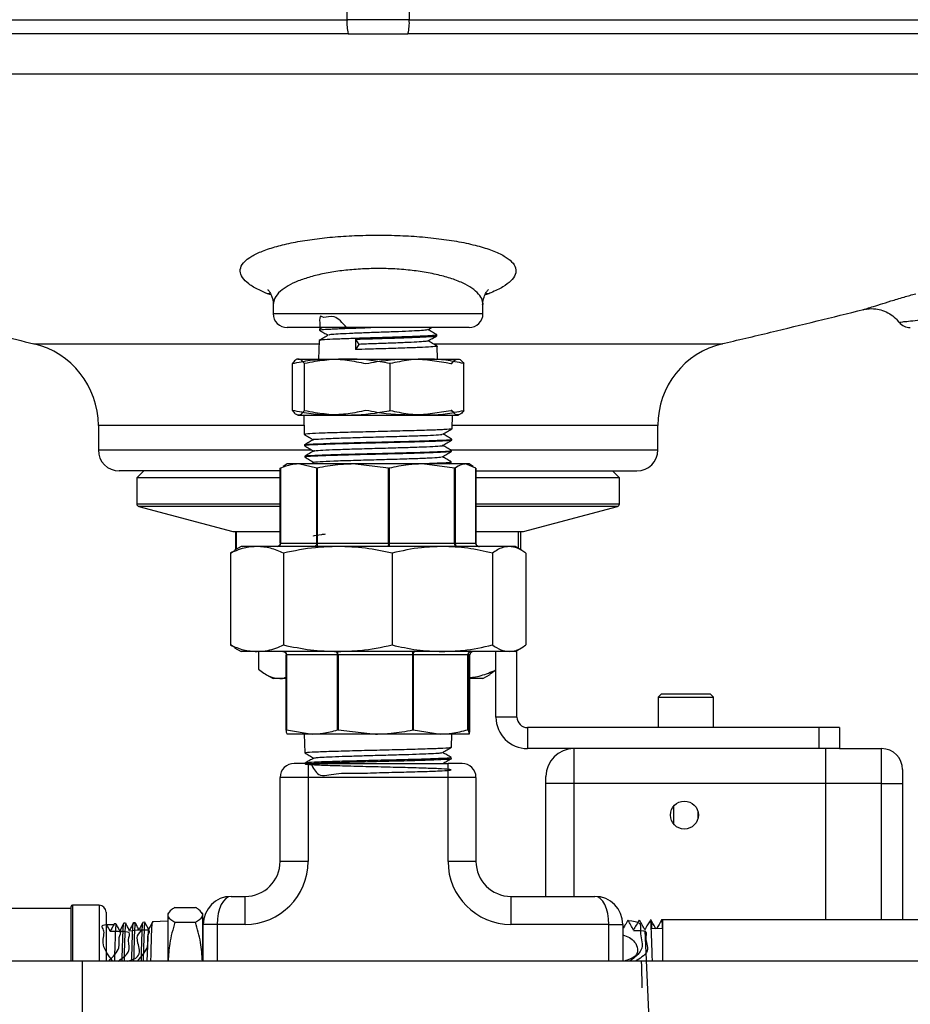
# Model space of a CAD drawing. Units: millimetres. Extents: x 0 to 40874, y 0 to 15182.
# Drawn here: x 1193 to 1321, y 293 to 433 of the extents above; entities that cross this region are included whole.
import ezdxf

# ---------------------------------------------------------------- set-up
doc = ezdxf.new("R2010")
doc.units = ezdxf.units.MM
doc.header["$LTSCALE"] = 8

msp = doc.modelspace()

# ---------------------------------------------------------------- linework, layer by layer
at = {"color": 7, "linetype": 'Continuous'}
for p, q in [((1240.18, 433.44), (1240.18, 452.5)), ((1249.07, 452.5), (1249.07, 433.44)), ((1104.62, 433.44), (1240.18, 433.44)), ((1249.07, 433.44), (1240.18, 433.44)), ((1249.07, 433.44), (1384.63, 433.44)), ((1240.36, 431.44), (1104.7, 431.44)), ((1240.36, 431.44), (1248.89, 431.44)), ((1384.54, 431.44), (1248.89, 431.44)), ((1365.2, 425.65), (1151.77, 425.65)), ((1229.24, 394.31), (1228.8, 394.28)), ((1229.32, 394.1), (1228.8, 394.28)), ((1260.44, 394.28), (1259.92, 394.1)), ((1260.44, 394.28), (1259.97, 394.31)), ((1229.62, 392.73), (1229.62, 391.44)), ((1259.62, 391.44), (1259.62, 392.72)), ((1229.62, 391.44), (1259.62, 391.44)), ((1314.03, 392), (1314, 391.99)), ((1257.62, 389.44), (1231.62, 389.44)), ((1236.22, 389.19), (1236.22, 389.07)), ((1236.65, 389.44), (1236.23, 389.19)), ((1251.72, 389.13), (1252.27, 389.44)), ((1195.39, 387.12), (1236.17, 387.12)), ((1236.18, 387.59), (1236.12, 384.94)), ((1241.39, 387.77), (1241.38, 386.29)), ((1241.88, 387.04), (1241.38, 386.29)), ((1241.39, 387.77), (1241.88, 387.04)), ((1252.53, 387.12), (1293.85, 387.12)), ((1253.04, 388.27), (1253.04, 388.39)), ((1253.13, 384.94), (1253.08, 386.79)), ((1232.36, 377.59), (1232.36, 384.29)), ((1233.13, 384.94), (1256.1, 384.94)), ((1234, 384.94), (1236.12, 384.94)), ((1234.08, 377.59), (1234.08, 384.29)), ((1246.35, 377.59), (1246.35, 384.29)), ((1256.89, 377.59), (1256.89, 384.29)), ((1233.13, 376.94), (1256.1, 376.94)), ((1234, 376.94), (1234.07, 374.16)), ((1255.19, 374.97), (1255.24, 376.94)), ((1204.62, 375.45), (1204.62, 371.94)), ((1234.04, 375.45), (1204.62, 375.45)), ((1284.62, 375.45), (1255.2, 375.45)), ((1284.62, 371.94), (1284.62, 375.45)), ((1255.15, 373.35), (1255.15, 373.48)), ((1204.62, 371.94), (1235.13, 371.94)), ((1234.11, 372.67), (1234.11, 372.54)), ((1255.01, 371.94), (1284.62, 371.94)), ((1255.11, 371.73), (1255.11, 371.86)), ((1234.15, 371.05), (1234.16, 370.92)), ((1235.48, 370.18), (1235.06, 369.94)), ((1255.07, 370.11), (1255.07, 370.24)), ((1230.64, 368.94), (1207.62, 368.94)), ((1211.12, 368.94), (1210.12, 367.94)), ((1230.64, 369.32), (1231.09, 369.51)), ((1230.64, 369.32), (1230.68, 369.34)), ((1230.64, 358.64), (1230.64, 369.32)), ((1230.68, 369.34), (1230.68, 358.64)), ((1231.62, 369.94), (1231.04, 369.6)), ((1233.24, 369.94), (1231.62, 369.94)), ((1235.84, 369.32), (1233.24, 369.94)), ((1241.02, 369.94), (1233.24, 369.94)), ((1235.84, 369.32), (1235.93, 369.34)), ((1235.84, 358.64), (1235.84, 369.32)), ((1235.93, 369.34), (1235.93, 358.64)), ((1246.1, 369.34), (1241.02, 369.94)), ((1250.9, 369.94), (1241.02, 369.94)), ((1246.1, 358.64), (1246.1, 369.34)), ((1246.1, 369.34), (1246.19, 369.32)), ((1246.19, 369.32), (1246.19, 358.64)), ((1255.54, 369.34), (1250.9, 369.94)), ((1257.11, 369.94), (1250.9, 369.94)), ((1254.78, 369.94), (1255.07, 370.1)), ((1255.54, 358.64), (1255.54, 369.34)), ((1255.54, 369.34), (1255.62, 369.32)), ((1255.62, 369.32), (1255.62, 358.64)), ((1258.58, 369.34), (1257.11, 369.94)), ((1257.62, 369.94), (1257.11, 369.94)), ((1258.21, 369.6), (1257.62, 369.94)), ((1258.58, 358.64), (1258.58, 369.34)), ((1258.58, 369.34), (1258.6, 369.32)), ((1258.6, 369.32), (1258.6, 358.64)), ((1258.6, 368.94), (1281.62, 368.94)), ((1279.12, 367.94), (1278.12, 368.94)), ((1210.12, 367.94), (1210.12, 364.25)), ((1230.64, 367.94), (1210.12, 367.94)), ((1278.82, 367.94), (1258.6, 367.94)), ((1279.12, 367.94), (1278.82, 367.94)), ((1279.12, 364.25), (1279.12, 367.94)), ((1210.12, 364.25), (1230.64, 364.25)), ((1210.42, 363.86), (1223.84, 360.27)), ((1230.64, 363.86), (1210.42, 363.86)), ((1258.6, 364.25), (1278.82, 364.25)), ((1278.52, 363.86), (1258.6, 363.86)), ((1265.41, 360.27), (1278.83, 363.86)), ((1278.83, 363.86), (1278.52, 363.86)), ((1278.82, 364.25), (1279.12, 364.25)), ((1223.84, 360.27), (1230.64, 360.27)), ((1224.24, 360.27), (1224.24, 357.69)), ((1224.35, 360.27), (1224.35, 357.75)), ((1258.6, 360.27), (1265.22, 360.27)), ((1264.69, 357.87), (1264.69, 360.27)), ((1265.01, 357.69), (1265.01, 360.27)), ((1265.22, 360.27), (1265.41, 360.27)), ((1223.5, 357.21), (1224.12, 357.57)), ((1225.02, 358.14), (1224.1, 357.61)), ((1227.31, 358.14), (1225.02, 358.14)), ((1238.87, 358.14), (1227.31, 358.14)), ((1230.64, 358.64), (1230.68, 358.64)), ((1230.68, 358.64), (1235.84, 358.64)), ((1235.84, 358.64), (1235.93, 358.64)), ((1235.93, 358.64), (1246.1, 358.64)), ((1253.81, 358.14), (1238.87, 358.14)), ((1246.1, 358.64), (1246.19, 358.64)), ((1246.19, 358.64), (1255.54, 358.64)), ((1263.36, 358.14), (1253.81, 358.14)), ((1255.54, 358.64), (1255.62, 358.64)), ((1255.62, 358.64), (1258.58, 358.64)), ((1258.58, 358.64), (1258.6, 358.64)), ((1264.22, 358.14), (1263.36, 358.14)), ((1265.15, 357.61), (1264.22, 358.14)), ((1223.5, 357.21), (1223.5, 344.07)), ((1231.11, 357.21), (1231.11, 344.07)), ((1246.64, 357.21), (1246.64, 344.07)), ((1260.98, 357.21), (1260.98, 344.07)), ((1265.74, 357.21), (1265.74, 344.07)), ((1224.12, 343.73), (1223.5, 344.07)), ((1224.09, 343.68), (1225.02, 343.14)), ((1264.22, 343.14), (1265.15, 343.68)), ((1227.31, 343.14), (1225.02, 343.14)), ((1238.87, 343.14), (1227.31, 343.14)), ((1227.53, 343.14), (1227.53, 340.61)), ((1231.54, 342.64), (1231.48, 342.64)), ((1231.48, 331.96), (1231.48, 342.64)), ((1238.83, 342.64), (1231.54, 342.64)), ((1231.54, 342.64), (1231.54, 331.94)), ((1238.83, 331.94), (1238.83, 342.64)), ((1238.89, 342.64), (1238.83, 342.64)), ((1253.81, 343.14), (1238.87, 343.14)), ((1249.57, 342.64), (1238.89, 342.64)), ((1238.89, 342.64), (1238.89, 331.96)), ((1249.57, 331.94), (1249.57, 342.64)), ((1249.66, 342.64), (1249.57, 342.64)), ((1257.47, 342.64), (1249.66, 342.64)), ((1249.66, 342.64), (1249.66, 331.96)), ((1263.36, 343.14), (1253.81, 343.14)), ((1257.47, 331.96), (1257.47, 342.64)), ((1257.48, 342.64), (1257.47, 342.64)), ((1257.76, 342.64), (1257.48, 342.64)), ((1257.48, 342.64), (1257.48, 331.94)), ((1257.76, 331.95), (1257.76, 342.64)), ((1257.76, 331.94), (1257.76, 342.64)), ((1257.76, 342.64), (1257.76, 342.64)), ((1261.48, 333.76), (1261.48, 343.14)), ((1264.22, 343.14), (1263.36, 343.14)), ((1264.48, 333.76), (1264.48, 343.29)), ((1228.57, 339.87), (1229.62, 339.27)), ((1230.58, 339.27), (1229.62, 339.27)), ((1231.48, 339.27), (1230.58, 339.27)), ((1259.62, 339.27), (1257.76, 339.27)), ((1259.62, 339.27), (1260.67, 339.87)), ((1261.48, 340.45), (1260.65, 339.91)), ((1285.14, 337.09), (1284.65, 336.6)), ((1284.65, 336.6), (1284.65, 332.26)), ((1284.65, 336.6), (1288.62, 336.6)), ((1285.14, 337.09), (1288.62, 337.09)), ((1288.62, 337.09), (1292.11, 337.09)), ((1288.62, 336.6), (1292.59, 336.6)), ((1292.59, 336.6), (1292.11, 337.09)), ((1292.59, 332.26), (1292.59, 336.6)), ((1264.48, 333.76), (1261.48, 333.76)), ((1265.98, 332.26), (1265.98, 329.26)), ((1307.62, 332.26), (1265.98, 332.26)), ((1307.62, 332.26), (1307.62, 329.26)), ((1310.62, 332.26), (1307.62, 332.26)), ((1310.62, 332.26), (1310.62, 329.26)), ((1231.54, 331.94), (1231.48, 331.96)), ((1231.54, 331.94), (1235.19, 331.34)), ((1235.19, 331.34), (1231.63, 331.34)), ((1234.06, 331.34), (1234.13, 328.65)), ((1244.27, 331.34), (1235.19, 331.34)), ((1238.89, 331.96), (1238.83, 331.94)), ((1238.89, 331.96), (1244.27, 331.34)), ((1253.56, 331.34), (1244.27, 331.34)), ((1249.66, 331.96), (1249.57, 331.94)), ((1249.66, 331.96), (1253.56, 331.34)), ((1257.62, 331.34), (1253.56, 331.34)), ((1255.14, 329.46), (1255.18, 331.34)), ((1257.48, 331.94), (1257.47, 331.96)), ((1257.48, 331.94), (1257.62, 331.34)), ((1257.76, 331.95), (1257.76, 331.94)), ((1255.09, 327.85), (1255.1, 327.98)), ((1307.62, 329.26), (1265.98, 329.26)), ((1272.62, 329.26), (1272.62, 324.26)), ((1310.61, 329.26), (1307.62, 329.26)), ((1308.62, 324.26), (1308.62, 329.26)), ((1310.61, 329.26), (1316.62, 329.26)), ((1316.62, 324.26), (1316.62, 329.26)), ((1234.62, 327.14), (1232.62, 327.14)), ((1234.17, 327.17), (1234.17, 327.14)), ((1234.62, 327.14), (1234.62, 325.14)), ((1234.62, 327.14), (1254.62, 327.14)), ((1254.62, 325.14), (1254.62, 327.14)), ((1256.62, 327.14), (1254.62, 327.14)), ((1230.62, 313.14), (1230.62, 325.14)), ((1234.62, 325.14), (1230.62, 325.14)), ((1234.62, 325.14), (1234.62, 313.14)), ((1254.62, 325.14), (1234.62, 325.14)), ((1254.62, 313.14), (1254.62, 325.14)), ((1258.62, 325.14), (1254.62, 325.14)), ((1258.62, 325.14), (1258.62, 313.14)), ((1268.62, 324.26), (1268.62, 325.26)), ((1319.62, 326.26), (1319.62, 324.26)), ((1272.62, 324.26), (1268.62, 324.26)), ((1268.62, 308.14), (1268.62, 324.26)), ((1308.62, 324.26), (1272.62, 324.26)), ((1272.62, 324.26), (1272.62, 308.14)), ((1308.62, 304.81), (1308.62, 324.26)), ((1316.62, 324.26), (1308.62, 324.26)), ((1316.62, 324.26), (1319.62, 324.26)), ((1316.62, 304.81), (1316.62, 324.26)), ((1319.62, 324.26), (1319.62, 304.81)), ((1286.89, 318.48), (1286.89, 321.05)), ((1290.35, 320.28), (1290.35, 319.24)), ((1234.62, 313.14), (1230.62, 313.14)), ((1258.62, 313.14), (1254.62, 313.14)), ((1204.72, 306.89), (1200.92, 306.89)), ((1200.92, 306.89), (1200.92, 298.9)), ((1204.72, 306.89), (1204.72, 298.9)), ((1223.62, 308.14), (1225.62, 308.14)), ((1225.62, 304.14), (1225.62, 308.14)), ((1263.62, 308.14), (1263.62, 304.14)), ((1263.62, 308.14), (1275.62, 308.14)), ((1200.72, 306.39), (1181.76, 306.39)), ((1200.72, 298.9), (1200.72, 306.69)), ((1205.72, 305.89), (1205.72, 298.9)), ((1214.63, 305.79), (1214.54, 305.64)), ((1214.54, 305.64), (1214.54, 305.49)), ((1214.54, 305.49), (1214.54, 298.9)), ((1215.57, 306.55), (1218.52, 306.55)), ((1219.54, 305.64), (1219.46, 305.79)), ((1219.54, 305.49), (1219.54, 305.64)), ((1219.54, 298.9), (1219.54, 305.49)), ((1205.78, 304.16), (1205.72, 304.16)), ((1207.15, 304.23), (1206.89, 304.22)), ((1208.52, 304.3), (1208.26, 304.29)), ((1209.89, 304.38), (1209.63, 304.36)), ((1211.26, 304.45), (1211, 304.43)), ((1214.54, 304.62), (1212.37, 304.51)), ((1215.57, 304.44), (1218.52, 304.44)), ((1219.62, 298.9), (1219.62, 304.14)), ((1221.62, 304.14), (1219.62, 304.14)), ((1225.62, 304.14), (1221.62, 304.14)), ((1221.62, 304.14), (1221.62, 298.9)), ((1277.62, 304.14), (1263.62, 304.14)), ((1277.62, 304.14), (1279.62, 304.14)), ((1277.62, 298.9), (1277.62, 304.14)), ((1279.62, 304.14), (1279.62, 298.9)), ((1283.61, 304.77), (1283.56, 304.77)), ((1285.32, 304.81), (1285.18, 304.81)), ((1380.92, 304.81), (1285.32, 304.81)), ((1285.32, 298.9), (1285.32, 304.81)), ((1211.58, 298.9), (1211.79, 303.31)), ((1282.78, 303.27), (1283.56, 284.94)), ((1285.31, 303.54), (1283.74, 303.5)), ((1219.62, 301.14), (1219.54, 301.14)), ((1202.37, 298.9), (1178.22, 298.9)), ((1376.17, 298.9), (1202.37, 298.9)), ((1202.37, 289.38), (1202.37, 298.9))]:
    msp.add_line(p, q, dxfattribs=at)
at = {"color": 7, "linetype": 'Continuous', "flags": 128}
for points in [[(1235.93, 358.64), (1235.92, 358.54), (1235.92, 358.45), (1235.9, 358.36), (1235.89, 358.29), (1235.86, 358.22), (1235.84, 358.18), (1235.81, 358.15), (1235.79, 358.14)], [(1246.1, 358.64), (1246.1, 358.54), (1246.09, 358.45), (1246.08, 358.36), (1246.06, 358.29), (1246.04, 358.22), (1246.02, 358.18), (1245.99, 358.15), (1245.97, 358.14)], [(1255.54, 358.64), (1255.55, 358.54), (1255.56, 358.45), (1255.58, 358.36), (1255.61, 358.29), (1255.65, 358.22), (1255.69, 358.18), (1255.74, 358.15), (1255.78, 358.14)]]:
    msp.add_lwpolyline(points, dxfattribs=at)
at = {"color": 7, "linetype": 'Continuous'}
msp.add_circle((1288.42, 319.76), 2, dxfattribs=at)
for centre, radius, start, end in [((1245.94, 432.94), 5.78, 175.077, 195.0808), ((1243.31, 432.94), 5.78, 344.9192, 4.923), ((1231.62, 391.44), 2, 180, 270), ((1257.62, 391.44), 2, 270, 0), ((1320.7, 391.44), 2, 218.6416, 270.0002), ((1192.62, 375.45), 12, 0, 76.6424), ((1296.62, 375.45), 12, 103.3576, 180), ((1207.62, 371.94), 3, 180, 270), ((1281.62, 371.94), 3, 270, 0), ((1210.52, 364.25), 0.4, 180, 255), ((1278.72, 364.25), 0.4, 285, 0), ((1230.21, 358.61), 0.472, 274.0491, 3.5445), ((1259.07, 358.63), 0.49, 178.8759, 268.8299), ((1231.1, 342.7), 0.448, 352.4192, 79.528), ((1238.39, 342.7), 0.448, 352.4192, 79.528), ((1244.9, 342.77), 4.67, 358.4663, 4.6099), ((1257.98, 342.64), 0.5, 90.0103, 180.0103), ((1258.26, 342.64), 0.5, 90, 180), ((1258.26, 342.64), 0.5, 90.0103, 180.0103), ((1265.98, 333.76), 4.5, 180, 270), ((1265.98, 333.76), 1.5, 180, 270), ((1272.62, 325.26), 4, 90, 180), ((1316.62, 326.26), 3, 0, 90), ((1232.62, 325.14), 2, 90, 180), ((1256.62, 325.14), 2, 0, 90), ((1225.62, 313.14), 9, 270, 0), ((1225.62, 313.14), 5, 270, 0), ((1263.62, 313.14), 9, 180, 270), ((1263.62, 313.14), 5, 180, 270), ((1200.92, 306.69), 0.2, 90, 180), ((1204.72, 305.89), 1, 360, 90), ((1223.62, 304.14), 4, 90, 180), ((1275.62, 304.14), 4, 0, 90)]:
    msp.add_arc(centre, radius, start, end, dxfattribs=at)
for centre, start_param, end_param in [((1223.62, 304.14), 0, 1.570796), ((1275.62, 304.14), 4.712389, 6.283185)]:
    msp.add_ellipse(centre, major_axis=(0, 4), ratio=0.5, start_param=start_param, end_param=end_param, dxfattribs=at)
for points, knots in [([(1228.8, 394.28), (1228.39, 394.46), (1227.33, 394.9), (1226.05, 395.68), (1225.13, 396.59), (1224.81, 397.52), (1225.1, 398.49), (1226.06, 399.39), (1227.61, 400.21), (1229.5, 400.89), (1231.82, 401.48), (1234.43, 401.96), (1237.34, 402.32), (1240.43, 402.56), (1243.67, 402.66), (1246.95, 402.64), (1250.22, 402.47), (1253.34, 402.16), (1256.27, 401.72), (1258.85, 401.15), (1261.04, 400.46), (1262.7, 399.69), (1263.82, 398.85), (1264.2, 398.25), (1264.37, 397.64), (1264.33, 397.01), (1263.69, 396.11), (1262.51, 395.23), (1261.4, 394.68), (1260.65, 394.37), (1260.54, 394.32), (1260.44, 394.28)], [0, 0, 0, 0, 0.025085, 0.064674, 0.105401, 0.144938, 0.185605, 0.232325, 0.269445, 0.307573, 0.343696, 0.380811, 0.416476, 0.453151, 0.489069, 0.526049, 0.562853, 0.600789, 0.638777, 0.677955, 0.716974, 0.757198, 0.795505, 0.834878, 0.83738, 0.876575, 0.916869, 0.954798, 0.993727, 0.994049, 1, 1, 1, 1]), ([(1259.57, 392.73), (1259.58, 392.87), (1259.61, 393.31), (1259.22, 394.03), (1258.39, 394.87), (1257.12, 395.65), (1255.48, 396.34), (1253.5, 396.92), (1251.3, 397.37), (1248.9, 397.69), (1246.44, 397.86), (1243.93, 397.89), (1241.48, 397.78), (1239.11, 397.54), (1236.91, 397.18), (1234.9, 396.69), (1233.15, 396.11), (1231.7, 395.42), (1230.52, 394.59), (1229.76, 393.68), (1229.67, 393.03), (1229.63, 392.73)], [0, 0, 0, 0, 0.026185, 0.080861, 0.136988, 0.192447, 0.249559, 0.303181, 0.358471, 0.410103, 0.463365, 0.513653, 0.565494, 0.61558, 0.66714, 0.718186, 0.770657, 0.823442, 0.877647, 0.944285, 1, 1, 1, 1]), ([(1228.84, 394.87), (1228.85, 394.85), (1228.89, 394.83), (1229.17, 394.48), (1229.47, 393.82), (1229.66, 393.15), (1229.61, 392.77), (1229.61, 392.73)], [0, 0, 0, 0, 0.220202, 0.4384, 0.686712, 0.964352, 1, 1, 1, 1]), ([(1259.63, 392.73), (1259.63, 392.76), (1259.58, 393.13), (1259.76, 393.8), (1260.06, 394.47), (1260.35, 394.82), (1260.39, 394.85), (1260.4, 394.86)], [0, 0, 0, 0, 0.019214, 0.296411, 0.55073, 0.785185, 1, 1, 1, 1]), ([(1314, 391.99), (1314.1, 392.03), (1314.28, 392.09), (1315.15, 392.36), (1316.34, 392.74), (1317.92, 393.23), (1319.63, 393.74), (1320.93, 394.12), (1321.5, 394.28)], [0, 0, 0, 0, 0.194123, 0.367399, 0.544841, 0.706334, 0.87175, 1, 1, 1, 1]), ([(1175.21, 392.01), (1175.64, 391.9), (1180.72, 390.61), (1187.45, 389.01), (1193.76, 387.52), (1195.4, 387.13)], [0, 0, 0, 0, 0.063231, 0.757044, 1, 1, 1, 1]), ([(1240.12, 389.44), (1239.52, 390.11), (1238.31, 391.47), (1236.71, 390.52), (1236.2, 391.57), (1236.28, 389.83), (1236.31, 389.19)], [0, 0, 0, 0, 0.274377, 0.554226, 0.834147, 1, 1, 1, 1]), ([(1293.69, 387.09), (1296.04, 387.65), (1302.83, 389.25), (1309.6, 390.92), (1314.03, 392.01)], [0, 0, 0, 0, 0.345862, 1, 1, 1, 1]), ([(1314.38, 392.07), (1314.44, 392.08), (1314.9, 392.16), (1315.71, 392.15), (1316.8, 391.91), (1317.77, 391.45), (1318.59, 390.86), (1318.97, 390.37), (1319.12, 390.17)], [0, 0, 0, 0, 0.033302, 0.261552, 0.4453, 0.656134, 0.85674, 1, 1, 1, 1]), ([(1319.18, 390.22), (1319.17, 390.21), (1319.15, 390.21), (1319.57, 390.26), (1320.42, 390.34), (1321.68, 390.48), (1323.29, 390.65), (1324.62, 390.8), (1325.29, 390.87)], [0, 0, 0, 0, 0.097798, 0.280048, 0.459095, 0.643685, 0.818852, 1, 1, 1, 1]), ([(1236.22, 389.07), (1236.44, 388.94), (1236.85, 388.7), (1237.27, 388.46), (1237.48, 388.34)], [0, 0, 0, 0, 0.509928, 1, 1, 1, 1]), ([(1236.27, 389.07), (1236.32, 389.1), (1236.43, 389.15), (1237.74, 389.23), (1239.8, 389.32), (1241.87, 389.39), (1243.19, 389.43), (1243.56, 389.44)], [0, 0, 0, 0, 0.205587, 0.439563, 0.673478, 0.907332, 1, 1, 1, 1]), ([(1251.64, 389.13), (1251.61, 389.11), (1251.54, 389.06), (1250.62, 388.99), (1249.08, 388.91), (1247.06, 388.83), (1244.8, 388.75), (1242.52, 388.67), (1240.44, 388.58), (1238.81, 388.5), (1237.76, 388.43), (1237.62, 388.38), (1237.56, 388.36)], [0, 0, 0, 0, 0.07038, 0.175726, 0.281104, 0.386512, 0.49195, 0.59742, 0.702919, 0.80845, 0.914011, 1, 1, 1, 1]), ([(1253.04, 388.39), (1252.82, 388.52), (1252.39, 388.77), (1251.96, 389.02), (1251.75, 389.14)], [0, 0, 0, 0, 0.51052, 1, 1, 1, 1]), ([(1237.5, 388.36), (1237.28, 388.23), (1236.85, 387.97), (1236.41, 387.72), (1236.19, 387.59)], [0, 0, 0, 0, 0.49995, 1, 1, 1, 1]), ([(1253.04, 388.39), (1252.97, 388.36), (1252.83, 388.31), (1251.44, 388.22), (1249.35, 388.13), (1246.71, 388.05), (1243.91, 387.96), (1241.28, 387.88), (1238.97, 387.8), (1237.21, 387.72), (1236.24, 387.65), (1236.28, 387.6), (1236.3, 387.59)], [0, 0, 0, 0, 0.1064425, 0.2129125, 0.3194101, 0.4259351, 0.5324877, 0.6300903, 0.7276923, 0.8343245, 0.9409828, 1, 1, 1, 1]), ([(1241.39, 387.77), (1242.3, 387.8), (1244.13, 387.86), (1247.02, 387.94), (1249.61, 388.03), (1251.63, 388.12), (1252.87, 388.2), (1252.94, 388.25), (1252.97, 388.27)], [0, 0, 0, 0, 0.171957, 0.343915, 0.515817, 0.687675, 0.859488, 1, 1, 1, 1]), ([(1251.76, 387.53), (1251.65, 387.5), (1251.44, 387.45), (1250.24, 387.37), (1248.52, 387.28), (1246.39, 387.2), (1244.07, 387.12), (1242.61, 387.07), (1241.88, 387.04)], [0, 0, 0, 0, 0.163531, 0.330729, 0.497974, 0.665268, 0.83261, 1, 1, 1, 1]), ([(1251.76, 387.53), (1251.98, 387.65), (1252.4, 387.9), (1252.83, 388.14), (1253.04, 388.26)], [0, 0, 0, 0, 0.499945, 1, 1, 1, 1]), ([(1253.08, 386.79), (1252.86, 386.92), (1252.43, 387.17), (1252, 387.42), (1251.79, 387.54)], [0, 0, 0, 0, 0.51054, 1, 1, 1, 1]), ([(1252.97, 386.8), (1253.01, 386.79), (1253.21, 386.75), (1252.57, 386.69), (1251.11, 386.6), (1248.85, 386.52), (1246.13, 386.43), (1243.52, 386.35), (1242, 386.31), (1241.38, 386.29)], [0, 0, 0, 0, 0.048648, 0.215886, 0.383169, 0.550494, 0.717863, 0.885275, 1, 1, 1, 1]), ([(1232.36, 384.29), (1233.21, 384.47), (1234.92, 384.82), (1237.55, 385), (1240.23, 384.84), (1242, 384.47), (1242.89, 384.29)], [0, 0, 0, 0, 0.244707, 0.49119, 0.744417, 1, 1, 1, 1]), ([(1234.08, 384.29), (1233.94, 384.47), (1233.66, 384.82), (1233.23, 385), (1232.79, 384.84), (1232.5, 384.47), (1232.36, 384.29)], [0, 0, 0, 0, 0.244707, 0.49119, 0.744417, 1, 1, 1, 1]), ([(1246.35, 384.29), (1246.3, 384.3), (1244.53, 384.65), (1240.94, 385.11), (1236.87, 384.81), (1234.6, 384.39), (1234.08, 384.29)], [0, 0, 0, 0, 0.013492, 0.43778, 0.873429, 1, 1, 1, 1]), ([(1242.89, 384.29), (1243.41, 384.39), (1245.64, 384.8), (1249.7, 385.11), (1253.29, 384.66), (1255.11, 384.3), (1255.16, 384.29)], [0, 0, 0, 0, 0.12657, 0.5505121, 0.986508, 1, 1, 1, 1]), ([(1256.89, 384.29), (1256.04, 384.47), (1254.32, 384.82), (1251.69, 385), (1249.02, 384.84), (1247.24, 384.47), (1246.35, 384.29)], [0, 0, 0, 0, 0.244707, 0.49119, 0.744417, 1, 1, 1, 1]), ([(1255.16, 384.29), (1255.3, 384.47), (1255.58, 384.82), (1256.01, 385), (1256.45, 384.84), (1256.74, 384.47), (1256.89, 384.29)], [0, 0, 0, 0, 0.244707, 0.49119, 0.744417, 1, 1, 1, 1]), ([(1242.89, 377.59), (1242.04, 377.41), (1240.33, 377.06), (1237.69, 376.89), (1235.02, 377.04), (1233.25, 377.41), (1232.36, 377.59)], [0, 0, 0, 0, 0.2447066, 0.4911898, 0.7444174, 1, 1, 1, 1]), ([(1232.36, 377.59), (1232.5, 377.41), (1232.78, 377.06), (1233.21, 376.89), (1233.65, 377.04), (1233.94, 377.41), (1234.08, 377.59)], [0, 0, 0, 0, 0.244707, 0.49119, 0.744417, 1, 1, 1, 1]), ([(1234.08, 377.59), (1234.6, 377.49), (1236.83, 377.08), (1240.89, 376.77), (1244.48, 377.22), (1246.3, 377.58), (1246.35, 377.59)], [0, 0, 0, 0, 0.12657, 0.5505121, 0.986508, 1, 1, 1, 1]), ([(1255.16, 377.59), (1255.11, 377.58), (1253.34, 377.23), (1249.75, 376.77), (1245.68, 377.07), (1243.41, 377.49), (1242.89, 377.59)], [0, 0, 0, 0, 0.013492, 0.4377801, 0.8734293, 1, 1, 1, 1]), ([(1246.35, 377.59), (1247.2, 377.41), (1248.92, 377.06), (1251.55, 376.89), (1254.22, 377.04), (1256, 377.41), (1256.89, 377.59)], [0, 0, 0, 0, 0.244707, 0.49119, 0.744417, 1, 1, 1, 1]), ([(1256.89, 377.59), (1256.75, 377.41), (1256.47, 377.06), (1256.04, 376.89), (1255.6, 377.04), (1255.31, 377.41), (1255.16, 377.59)], [0, 0, 0, 0, 0.244707, 0.49119, 0.744417, 1, 1, 1, 1]), ([(1255.06, 374.96), (1255.09, 374.95), (1255.19, 374.92), (1254.16, 374.85), (1252.07, 374.76), (1249.05, 374.68), (1245.56, 374.59), (1241.96, 374.5), (1238.65, 374.41), (1236.05, 374.33), (1234.36, 374.24), (1234.2, 374.19), (1234.12, 374.16)], [0, 0, 0, 0, 0.029974, 0.138907, 0.247818, 0.356706, 0.465571, 0.574414, 0.683233, 0.79203, 0.900803, 1, 1, 1, 1]), ([(1253.88, 374.2), (1254.09, 374.33), (1254.53, 374.58), (1254.97, 374.84), (1255.19, 374.97)], [0, 0, 0, 0, 0.499974, 1, 1, 1, 1]), ([(1234.15, 372.68), (1234.14, 372.69), (1234, 372.72), (1234.83, 372.78), (1236.65, 372.86), (1239.5, 372.95), (1242.9, 373.04), (1246.5, 373.12), (1249.89, 373.21), (1252.71, 373.3), (1254.51, 373.39), (1255.3, 373.45), (1255.11, 373.48), (1255.09, 373.48)], [0, 0, 0, 0, 0.005853, 0.114621, 0.22341, 0.332223, 0.441058, 0.549917, 0.658798, 0.767703, 0.87663, 0.98558, 1, 1, 1, 1]), ([(1234.07, 374.15), (1234.29, 374.03), (1234.73, 373.78), (1235.16, 373.53), (1235.37, 373.41)], [0, 0, 0, 0, 0.5108408, 1, 1, 1, 1]), ([(1235.39, 373.42), (1235.18, 373.3), (1234.75, 373.05), (1234.32, 372.8), (1234.11, 372.68)], [0, 0, 0, 0, 0.499984, 1, 1, 1, 1]), ([(1255, 373.34), (1255.02, 373.33), (1255.08, 373.29), (1253.95, 373.22), (1251.76, 373.13), (1248.68, 373.05), (1245.17, 372.96), (1241.6, 372.87), (1238.36, 372.79), (1235.86, 372.7), (1234.33, 372.62), (1234.24, 372.56), (1234.21, 372.54)], [0, 0, 0, 0, 0.041932, 0.15082, 0.259685, 0.368527, 0.477347, 0.586142, 0.694917, 0.803666, 0.912395, 1, 1, 1, 1]), ([(1235.41, 373.42), (1235.41, 373.42), (1235.3, 373.45), (1235.99, 373.51), (1237.52, 373.59), (1239.92, 373.68), (1242.78, 373.76), (1245.85, 373.85), (1248.78, 373.93), (1251.3, 374.01), (1253.03, 374.1), (1253.87, 374.16), (1253.8, 374.2), (1253.78, 374.2)], [0, 0, 0, 0, 0.005757, 0.113047, 0.220362, 0.327702, 0.435067, 0.542457, 0.649871, 0.757311, 0.864776, 0.972266, 1, 1, 1, 1]), ([(1253.84, 372.59), (1254.06, 372.71), (1254.49, 372.97), (1254.93, 373.22), (1255.15, 373.35)], [0, 0, 0, 0, 0.499997, 1, 1, 1, 1]), ([(1255.15, 373.49), (1254.94, 373.61), (1254.52, 373.86), (1254.1, 374.1), (1253.9, 374.22)], [0, 0, 0, 0, 0.5088976, 1, 1, 1, 1]), ([(1234.12, 372.53), (1234.33, 372.41), (1234.77, 372.16), (1235.2, 371.91), (1235.41, 371.79)], [0, 0, 0, 0, 0.506653, 1, 1, 1, 1]), ([(1235.43, 371.8), (1235.22, 371.68), (1234.79, 371.43), (1234.37, 371.18), (1234.15, 371.06)], [0, 0, 0, 0, 0.499991, 1, 1, 1, 1]), ([(1254.99, 371.72), (1254.93, 371.7), (1254.78, 371.65), (1253.19, 371.57), (1250.63, 371.48), (1247.35, 371.39), (1243.78, 371.31), (1240.31, 371.22), (1237.3, 371.13), (1235.2, 371.04), (1234.15, 370.97), (1234.26, 370.93), (1234.3, 370.92)], [0, 0, 0, 0, 0.083155, 0.192143, 0.301109, 0.41005, 0.518969, 0.627865, 0.736738, 0.845587, 0.954415, 1, 1, 1, 1]), ([(1234.29, 371.07), (1234.33, 371.09), (1234.44, 371.14), (1235.95, 371.21), (1238.46, 371.3), (1241.7, 371.39), (1245.27, 371.47), (1248.76, 371.56), (1251.8, 371.65), (1253.97, 371.74), (1255.09, 371.81), (1255, 371.85), (1254.96, 371.86)], [0, 0, 0, 0, 0.076589, 0.185436, 0.294309, 0.403203, 0.512121, 0.621061, 0.730026, 0.839012, 0.948022, 1, 1, 1, 1]), ([(1235.52, 371.8), (1235.51, 371.81), (1235.43, 371.84), (1236.26, 371.9), (1237.98, 371.99), (1240.48, 372.07), (1243.39, 372.16), (1246.45, 372.24), (1249.31, 372.33), (1251.69, 372.41), (1253.23, 372.5), (1253.93, 372.55), (1253.81, 372.58), (1253.8, 372.59)], [0, 0, 0, 0, 0.0272171, 0.1342227, 0.2412533, 0.3483089, 0.4553895, 0.562495, 0.6696256, 0.7767811, 0.8839616, 0.9911671, 1, 1, 1, 1]), ([(1253.78, 370.96), (1254.01, 371.09), (1254.45, 371.34), (1254.89, 371.6), (1255.11, 371.73)], [0, 0, 0, 0, 0.499643, 1, 1, 1, 1]), ([(1255.11, 371.87), (1254.9, 371.99), (1254.48, 372.24), (1254.06, 372.48), (1253.85, 372.6)], [0, 0, 0, 0, 0.511755, 1, 1, 1, 1]), ([(1234.16, 370.91), (1234.38, 370.79), (1234.81, 370.54), (1235.24, 370.29), (1235.45, 370.17)], [0, 0, 0, 0, 0.508867, 1, 1, 1, 1]), ([(1235.5, 370.18), (1235.5, 370.18), (1235.36, 370.22), (1236.24, 370.28), (1238.13, 370.38), (1240.93, 370.47), (1244.01, 370.55), (1247.03, 370.64), (1249.81, 370.72), (1252.01, 370.81), (1253.44, 370.89), (1253.63, 370.94), (1253.71, 370.96)], [0, 0, 0, 0, 0.00524, 0.126822, 0.248436, 0.370083, 0.478368, 0.586679, 0.695016, 0.803377, 0.911764, 1, 1, 1, 1]), ([(1248.56, 369.94), (1249.26, 369.96), (1251.05, 370.01), (1253.22, 370.08), (1254.83, 370.17), (1254.94, 370.22), (1255, 370.24)], [0, 0, 0, 0, 0.182868, 0.469, 0.755196, 1, 1, 1, 1]), ([(1255.07, 370.25), (1254.86, 370.37), (1254.44, 370.62), (1254.02, 370.86), (1253.81, 370.98)], [0, 0, 0, 0, 0.506106, 1, 1, 1, 1]), ([(1233.24, 369.94), (1232.88, 369.92), (1232.02, 369.87), (1231.17, 369.54), (1230.68, 369.34)], [0, 0, 0, 0, 0.417656, 1, 1, 1, 1]), ([(1241.02, 369.94), (1240.3, 369.92), (1238.59, 369.87), (1236.91, 369.54), (1235.93, 369.34)], [0, 0, 0, 0, 0.417656, 1, 1, 1, 1]), ([(1250.9, 369.94), (1250.25, 369.92), (1248.67, 369.87), (1247.11, 369.53), (1246.19, 369.32)], [0, 0, 0, 0, 0.4109525, 1, 1, 1, 1]), ([(1254.98, 370.1), (1255, 370.1), (1255.13, 370.06), (1254.43, 370.01), (1253.24, 369.96), (1252.76, 369.94)], [0, 0, 0, 0, 0.0815119, 0.6258709, 1, 1, 1, 1]), ([(1257.11, 369.94), (1256.91, 369.92), (1256.4, 369.87), (1255.91, 369.53), (1255.62, 369.32)], [0, 0, 0, 0, 0.410952, 1, 1, 1, 1]), ([(1235.37, 359.6), (1235.37, 359.62), (1235.37, 359.71), (1236.12, 359.83), (1236.91, 359.92), (1237.08, 359.94)], [0, 0, 0, 0, 0.179557, 0.814803, 1, 1, 1, 1]), ([(1227.31, 358.14), (1226.78, 358.11), (1225.5, 358.04), (1224.24, 357.52), (1223.5, 357.21)], [0, 0, 0, 0, 0.410413, 1, 1, 1, 1]), ([(1231.11, 357.21), (1230.49, 357.47), (1229.23, 358.01), (1227.95, 358.1), (1227.31, 358.14)], [0, 0, 0, 0, 0.497167, 1, 1, 1, 1]), ([(1230.64, 358.64), (1230.63, 358.59), (1230.62, 358.48), (1230.54, 358.34), (1230.42, 358.22), (1230.27, 358.16), (1230.16, 358.14), (1230.11, 358.14), (1230.11, 358.14)], [0, 0, 0, 0, 0.1980086, 0.3957948, 0.5996784, 0.8164235, 0.992918, 1, 1, 1, 1]), ([(1238.87, 358.14), (1237.8, 358.11), (1235.19, 358.04), (1232.63, 357.52), (1231.11, 357.21)], [0, 0, 0, 0, 0.410409, 1, 1, 1, 1]), ([(1235.84, 358.64), (1235.84, 358.59), (1235.83, 358.48), (1235.78, 358.34), (1235.7, 358.22), (1235.6, 358.16), (1235.53, 358.14), (1235.49, 358.14), (1235.49, 358.14)], [0, 0, 0, 0, 0.198009, 0.395795, 0.599678, 0.816423, 0.992918, 1, 1, 1, 1]), ([(1246.64, 357.21), (1245.36, 357.47), (1242.8, 358.01), (1240.19, 358.1), (1238.87, 358.14)], [0, 0, 0, 0, 0.4971669, 1, 1, 1, 1]), ([(1246.19, 358.64), (1246.19, 358.59), (1246.19, 358.48), (1246.2, 358.34), (1246.22, 358.22), (1246.25, 358.16), (1246.26, 358.14), (1246.27, 358.14), (1246.27, 358.14)], [0, 0, 0, 0, 0.198009, 0.395795, 0.599678, 0.816423, 0.992918, 1, 1, 1, 1]), ([(1253.81, 358.14), (1252.82, 358.11), (1250.41, 358.04), (1248.03, 357.52), (1246.64, 357.21)], [0, 0, 0, 0, 0.410413, 1, 1, 1, 1]), ([(1260.98, 357.21), (1259.8, 357.47), (1257.43, 358.01), (1255.02, 358.1), (1253.81, 358.14)], [0, 0, 0, 0, 0.497167, 1, 1, 1, 1]), ([(1255.62, 358.64), (1255.62, 358.59), (1255.63, 358.48), (1255.7, 358.34), (1255.8, 358.22), (1255.92, 358.16), (1256.01, 358.14), (1256.05, 358.14), (1256.05, 358.14)], [0, 0, 0, 0, 0.1980086, 0.3957948, 0.5996784, 0.8164235, 0.992918, 1, 1, 1, 1]), ([(1258.6, 358.64), (1258.61, 358.59), (1258.62, 358.48), (1258.7, 358.34), (1258.83, 358.22), (1258.97, 358.16), (1259.08, 358.14), (1259.13, 358.14), (1259.13, 358.14)], [0, 0, 0, 0, 0.198009, 0.395795, 0.599678, 0.816423, 0.992918, 1, 1, 1, 1]), ([(1263.36, 358.14), (1263.03, 358.11), (1262.23, 358.04), (1261.44, 357.52), (1260.98, 357.21)], [0, 0, 0, 0, 0.410409, 1, 1, 1, 1]), ([(1265.74, 357.21), (1265.35, 357.47), (1264.56, 358.01), (1263.76, 358.1), (1263.36, 358.14)], [0, 0, 0, 0, 0.497167, 1, 1, 1, 1]), ([(1223.5, 344.07), (1224.13, 343.81), (1225.38, 343.27), (1226.66, 343.18), (1227.31, 343.14)], [0, 0, 0, 0, 0.497167, 1, 1, 1, 1]), ([(1227.31, 343.14), (1227.83, 343.17), (1229.11, 343.24), (1230.37, 343.76), (1231.11, 344.07)], [0, 0, 0, 0, 0.410413, 1, 1, 1, 1]), ([(1231.11, 344.07), (1232.39, 343.81), (1234.95, 343.27), (1237.56, 343.18), (1238.87, 343.14)], [0, 0, 0, 0, 0.497167, 1, 1, 1, 1]), ([(1238.87, 343.14), (1239.95, 343.17), (1242.56, 343.24), (1245.12, 343.76), (1246.64, 344.07)], [0, 0, 0, 0, 0.410409, 1, 1, 1, 1]), ([(1246.64, 344.07), (1247.81, 343.81), (1250.18, 343.27), (1252.59, 343.18), (1253.81, 343.14)], [0, 0, 0, 0, 0.497167, 1, 1, 1, 1]), ([(1253.81, 343.14), (1254.8, 343.17), (1257.21, 343.24), (1259.58, 343.76), (1260.98, 344.07)], [0, 0, 0, 0, 0.410413, 1, 1, 1, 1]), ([(1260.98, 344.07), (1261.37, 343.81), (1262.16, 343.27), (1262.96, 343.18), (1263.36, 343.14)], [0, 0, 0, 0, 0.497167, 1, 1, 1, 1]), ([(1263.36, 343.14), (1263.69, 343.17), (1264.49, 343.24), (1265.28, 343.76), (1265.74, 344.07)], [0, 0, 0, 0, 0.410409, 1, 1, 1, 1]), ([(1230.98, 343.14), (1230.98, 343.14), (1231.03, 343.14), (1231.13, 343.13), (1231.27, 343.06), (1231.39, 342.94), (1231.47, 342.8), (1231.48, 342.69), (1231.48, 342.64)], [0, 0, 0, 0, 0.007082, 0.183577, 0.400322, 0.604205, 0.801991, 1, 1, 1, 1]), ([(1238.89, 342.64), (1238.89, 342.69), (1238.89, 342.8), (1238.85, 342.94), (1238.81, 343.06), (1238.75, 343.13), (1238.72, 343.14), (1238.7, 343.14), (1238.7, 343.14)], [0, 0, 0, 0, 0.198009, 0.395795, 0.599678, 0.816423, 0.992918, 1, 1, 1, 1]), ([(1249.66, 342.64), (1249.66, 342.69), (1249.66, 342.8), (1249.7, 342.94), (1249.74, 343.06), (1249.8, 343.13), (1249.85, 343.14), (1249.87, 343.14), (1249.87, 343.14)], [0, 0, 0, 0, 0.198009, 0.395795, 0.599678, 0.816423, 0.992918, 1, 1, 1, 1]), ([(1257.47, 342.64), (1257.48, 342.69), (1257.49, 342.8), (1257.56, 342.94), (1257.67, 343.06), (1257.81, 343.13), (1257.9, 343.14), (1257.95, 343.14), (1257.95, 343.14)], [0, 0, 0, 0, 0.1980086, 0.3957948, 0.5996784, 0.8164235, 0.992918, 1, 1, 1, 1]), ([(1227.53, 340.61), (1228.03, 340.23), (1229.03, 339.47), (1230.06, 339.34), (1230.58, 339.27)], [0, 0, 0, 0, 0.495458, 1, 1, 1, 1]), ([(1230.58, 339.27), (1230.65, 339.27), (1230.96, 339.27), (1231.25, 339.38), (1231.48, 339.46)], [0, 0, 0, 0, 0.2399548, 1, 1, 1, 1]), ([(1257.76, 339.42), (1257.94, 339.43), (1258.83, 339.51), (1260.07, 339.92), (1261.12, 340.36), (1261.48, 340.51)], [0, 0, 0, 0, 0.143745, 0.704027, 1, 1, 1, 1]), ([(1231.63, 331.34), (1231.61, 331.36), (1231.56, 331.41), (1231.51, 331.75), (1231.48, 331.96)], [0, 0, 0, 0, 0.410952, 1, 1, 1, 1]), ([(1235.19, 331.34), (1235.7, 331.36), (1236.92, 331.41), (1238.13, 331.74), (1238.83, 331.94)], [0, 0, 0, 0, 0.417656, 1, 1, 1, 1]), ([(1244.27, 331.34), (1245.02, 331.36), (1246.8, 331.41), (1248.55, 331.74), (1249.57, 331.94)], [0, 0, 0, 0, 0.417656, 1, 1, 1, 1]), ([(1253.56, 331.34), (1254.1, 331.36), (1255.42, 331.41), (1256.71, 331.75), (1257.47, 331.96)], [0, 0, 0, 0, 0.410952, 1, 1, 1, 1]), ([(1257.62, 331.34), (1257.64, 331.36), (1257.69, 331.41), (1257.73, 331.74), (1257.76, 331.94)], [0, 0, 0, 0, 0.417656, 1, 1, 1, 1]), ([(1234.27, 328.66), (1234.26, 328.67), (1234.22, 328.72), (1235.48, 328.8), (1237.77, 328.88), (1240.89, 328.97), (1244.42, 329.06), (1247.97, 329.14), (1251.16, 329.23), (1253.57, 329.32), (1254.98, 329.4), (1255, 329.45), (1255.01, 329.47)], [0, 0, 0, 0, 0.064304, 0.171606, 0.278932, 0.38628, 0.49365, 0.601042, 0.708456, 0.815891, 0.92335, 1, 1, 1, 1]), ([(1253.82, 328.7), (1254.04, 328.83), (1254.48, 329.08), (1254.92, 329.33), (1255.13, 329.46)], [0, 0, 0, 0, 0.499972, 1, 1, 1, 1]), ([(1234.13, 328.65), (1234.35, 328.52), (1234.78, 328.27), (1235.21, 328.03), (1235.42, 327.9)], [0, 0, 0, 0, 0.510251, 1, 1, 1, 1]), ([(1235.44, 327.91), (1235.23, 327.79), (1234.8, 327.54), (1234.38, 327.3), (1234.16, 327.18)], [0, 0, 0, 0, 0.499971, 1, 1, 1, 1]), ([(1254.95, 327.98), (1254.97, 327.97), (1255.05, 327.92), (1253.87, 327.85), (1251.64, 327.76), (1248.57, 327.67), (1245.07, 327.59), (1241.51, 327.5), (1238.31, 327.41), (1235.85, 327.33), (1234.36, 327.24), (1234.3, 327.19), (1234.27, 327.17)], [0, 0, 0, 0, 0.056992, 0.164507, 0.272, 0.379471, 0.486918, 0.594341, 0.701741, 0.809118, 0.916472, 1, 1, 1, 1]), ([(1235.53, 327.91), (1235.52, 327.92), (1235.51, 327.96), (1236.21, 328.02), (1237.55, 328.09), (1239.44, 328.16), (1241.7, 328.23), (1244.18, 328.3), (1246.69, 328.37), (1249.05, 328.44), (1251.09, 328.51), (1252.64, 328.58), (1253.6, 328.64), (1253.71, 328.68), (1253.76, 328.7)], [0, 0, 0, 0, 0.04032, 0.129248, 0.218197, 0.307163, 0.396141, 0.485141, 0.574159, 0.663191, 0.75224, 0.84131, 0.930396, 1, 1, 1, 1]), ([(1255.09, 327.99), (1254.88, 328.11), (1254.46, 328.35), (1254.05, 328.59), (1253.84, 328.71)], [0, 0, 0, 0, 0.50974, 1, 1, 1, 1]), ([(1235.01, 327.14), (1235.33, 326.49), (1236.07, 325.02), (1238.56, 325.83), (1241.74, 325.71), (1245.3, 325.85), (1248.77, 325.92), (1251.77, 326.01), (1253.97, 326.1), (1255.12, 326.19), (1255.08, 326.27), (1253.87, 326.36), (1251.61, 326.45), (1248.56, 326.54), (1245.06, 326.62), (1241.52, 326.71), (1238.32, 326.8), (1235.83, 326.88), (1234.34, 326.97), (1234, 327.06), (1234.86, 327.14), (1236.82, 327.23), (1239.66, 327.32), (1243.07, 327.4), (1246.65, 327.49), (1249.99, 327.58), (1252.77, 327.67), (1254.5, 327.75), (1255.25, 327.81), (1255.06, 327.84), (1255.05, 327.85)], [0, 0, 0, 0, 0.029712, 0.066803, 0.103903, 0.141011, 0.178128, 0.215252, 0.252384, 0.289524, 0.326671, 0.363826, 0.400989, 0.43816, 0.475339, 0.512527, 0.549722, 0.586925, 0.624135, 0.661353, 0.698579, 0.735813, 0.773055, 0.810306, 0.847564, 0.884831, 0.922104, 0.959386, 0.996674, 1, 1, 1, 1]), ([(1253.88, 327.14), (1254.07, 327.25), (1254.47, 327.48), (1254.88, 327.72), (1255.09, 327.84)], [0, 0, 0, 0, 0.4581262, 1, 1, 1, 1]), ([(1215.57, 306.55), (1215.42, 306.46), (1214.81, 306.12), (1214.66, 305.76), (1214.54, 305.49)], [0, 0, 0, 0, 0.252134, 1, 1, 1, 1]), ([(1214.54, 305.49), (1214.56, 305.4), (1214.61, 305.04), (1215.16, 304.7), (1215.57, 304.44)], [0, 0, 0, 0, 0.26433, 1, 1, 1, 1]), ([(1219.54, 305.49), (1219.43, 305.76), (1219.27, 306.12), (1218.67, 306.46), (1218.52, 306.55)], [0, 0, 0, 0, 0.747879, 1, 1, 1, 1]), ([(1218.52, 304.44), (1218.92, 304.7), (1219.47, 305.04), (1219.53, 305.4), (1219.54, 305.49)], [0, 0, 0, 0, 0.736051, 1, 1, 1, 1]), ([(1206.66, 298.9), (1206.08, 299.7), (1204.89, 301.34), (1205.83, 303.33), (1204.62, 304.13), (1206.34, 304.13), (1206.88, 304.13)], [0, 0, 0, 0, 0.275856, 0.570077, 0.864408, 1, 1, 1, 1]), ([(1205.79, 304.03), (1205.77, 304.08), (1205.75, 304.15), (1205.73, 303.75), (1205.72, 303.66)], [0, 0, 0, 0, 0.761184, 1, 1, 1, 1]), ([(1206.32, 303.14), (1206.24, 303.3), (1206.06, 303.65), (1205.88, 303.99), (1205.79, 304.16)], [0, 0, 0, 0, 0.491469, 1, 1, 1, 1]), ([(1206.89, 304.22), (1206.79, 304.04), (1206.6, 303.67), (1206.41, 303.3), (1206.31, 303.12)], [0, 0, 0, 0, 0.500019, 1, 1, 1, 1]), ([(1207.16, 304.12), (1207.15, 304.15), (1207.12, 304.31), (1207.06, 303.44), (1206.99, 301.65), (1206.94, 299.79), (1206.92, 298.9)], [0, 0, 0, 0, 0.08206, 0.395876, 0.70946, 1, 1, 1, 1]), ([(1207.69, 303.21), (1207.61, 303.37), (1207.45, 303.68), (1207.29, 303.99), (1207.22, 304.13)], [0, 0, 0, 0, 0.546222, 1, 1, 1, 1]), ([(1208.26, 304.29), (1208.16, 304.11), (1207.97, 303.74), (1207.78, 303.37), (1207.69, 303.19)], [0, 0, 0, 0, 0.500019, 1, 1, 1, 1]), ([(1208.03, 298.9), (1208.04, 299.51), (1208.08, 301.15), (1208.15, 302.99), (1208.21, 304.18), (1208.24, 304.15), (1208.26, 304.14)], [0, 0, 0, 0, 0.196256, 0.521412, 0.846802, 1, 1, 1, 1]), ([(1208.53, 304.24), (1208.5, 304.18), (1208.46, 304.05), (1208.39, 302.45), (1208.33, 300.62), (1208.3, 299.23), (1208.29, 298.9)], [0, 0, 0, 0, 0.274626, 0.588103, 0.901413, 1, 1, 1, 1]), ([(1209.06, 303.28), (1208.98, 303.45), (1208.8, 303.79), (1208.62, 304.13), (1208.53, 304.3)], [0, 0, 0, 0, 0.489568, 1, 1, 1, 1]), ([(1209.63, 304.37), (1209.53, 304.18), (1209.34, 303.81), (1209.15, 303.45), (1209.06, 303.26)], [0, 0, 0, 0, 0.500022, 1, 1, 1, 1]), ([(1209.4, 298.9), (1209.4, 298.91), (1209.42, 300.01), (1209.47, 301.78), (1209.54, 303.65), (1209.6, 304.47), (1209.63, 304.3), (1209.63, 304.27)], [0, 0, 0, 0, 0.00292, 0.313571, 0.624362, 0.935332, 1, 1, 1, 1]), ([(1209.9, 304.23), (1209.88, 304.26), (1209.85, 304.35), (1209.78, 303.23), (1209.72, 301.36), (1209.68, 299.62), (1209.66, 298.9)], [0, 0, 0, 0, 0.152454, 0.465249, 0.777817, 1, 1, 1, 1]), ([(1210.43, 303.35), (1210.35, 303.52), (1210.17, 303.86), (1209.99, 304.2), (1209.9, 304.37)], [0, 0, 0, 0, 0.490222, 1, 1, 1, 1]), ([(1211, 304.43), (1210.9, 304.25), (1210.71, 303.88), (1210.52, 303.51), (1210.42, 303.33)], [0, 0, 0, 0, 0.5000205, 1, 1, 1, 1]), ([(1210.77, 298.9), (1210.78, 299.3), (1210.81, 300.76), (1210.87, 302.63), (1210.93, 304.16), (1210.98, 304.26), (1210.99, 304.31)], [0, 0, 0, 0, 0.121093, 0.444904, 0.76896, 1, 1, 1, 1]), ([(1211.27, 304.3), (1211.25, 304.33), (1211.22, 304.42), (1211.16, 303.28), (1211.09, 301.39), (1211.05, 299.63), (1211.03, 298.9)], [0, 0, 0, 0, 0.1532752, 0.4648452, 0.776399, 1, 1, 1, 1]), ([(1211.8, 303.42), (1211.72, 303.59), (1211.54, 303.93), (1211.36, 304.28), (1211.27, 304.45)], [0, 0, 0, 0, 0.491277, 1, 1, 1, 1]), ([(1212.37, 304.51), (1212.27, 304.32), (1212.08, 303.95), (1211.89, 303.59), (1211.79, 303.4)], [0, 0, 0, 0, 0.50002, 1, 1, 1, 1]), ([(1212.14, 298.9), (1212.16, 299.68), (1212.2, 301.48), (1212.26, 303.37), (1212.32, 304.46), (1212.36, 304.38), (1212.36, 304.37)], [0, 0, 0, 0, 0.245428, 0.56889, 0.892435, 1, 1, 1, 1]), ([(1215.57, 304.44), (1215.28, 303.43), (1214.75, 301.62), (1214.65, 299.74), (1214.6, 298.9)], [0, 0, 0, 0, 0.5540282, 1, 1, 1, 1]), ([(1219.51, 298.9), (1219.45, 299.79), (1219.31, 301.67), (1218.79, 303.49), (1218.52, 304.44)], [0, 0, 0, 0, 0.475251, 1, 1, 1, 1]), ([(1280.34, 304.72), (1280.2, 304.48), (1279.96, 304.07), (1279.72, 303.66), (1279.62, 303.48)], [0, 0, 0, 0, 0.57627, 1, 1, 1, 1]), ([(1281.16, 303.33), (1281.03, 303.57), (1280.76, 304.03), (1280.49, 304.49), (1280.36, 304.72)], [0, 0, 0, 0, 0.499973, 1, 1, 1, 1]), ([(1280.36, 304.68), (1281.08, 304.61), (1282.53, 304.48), (1281.82, 302.94), (1282.86, 300.61), (1281.29, 299.4), (1280.63, 298.9)], [0, 0, 0, 0, 0.269423, 0.538637, 0.807902, 1, 1, 1, 1]), ([(1281.96, 304.76), (1281.82, 304.52), (1281.55, 304.05), (1281.28, 303.59), (1281.15, 303.36)], [0, 0, 0, 0, 0.508162, 1, 1, 1, 1]), ([(1282.78, 303.38), (1282.64, 303.61), (1282.38, 304.07), (1282.11, 304.53), (1281.98, 304.76)], [0, 0, 0, 0, 0.499972, 1, 1, 1, 1]), ([(1283.49, 304.65), (1283.38, 304.46), (1283.14, 304.05), (1282.9, 303.63), (1282.77, 303.4)], [0, 0, 0, 0, 0.445656, 1, 1, 1, 1]), ([(1283.85, 298.9), (1283.84, 298.97), (1283.81, 300.17), (1283.76, 301.83), (1283.68, 303.74), (1283.62, 304.75), (1283.57, 304.65), (1283.56, 304.61)], [0, 0, 0, 0, 0.017978, 0.323281, 0.551517, 0.856652, 1, 1, 1, 1]), ([(1284.34, 303.52), (1284.23, 303.71), (1283.98, 304.14), (1283.73, 304.57), (1283.6, 304.8)], [0, 0, 0, 0, 0.462512, 1, 1, 1, 1]), ([(1283.62, 304.67), (1283.63, 304.69), (1283.66, 304.82), (1283.7, 304.22), (1283.74, 303.59), (1283.74, 303.5)], [0, 0, 0, 0, 0.12678, 0.873128, 1, 1, 1, 1]), ([(1285.2, 304.85), (1285.06, 304.61), (1284.81, 304.17), (1284.55, 303.72), (1284.43, 303.52)], [0, 0, 0, 0, 0.534956, 1, 1, 1, 1]), ([(1285.31, 303.54), (1285.28, 304.01), (1285.24, 304.76), (1285.2, 304.7), (1285.18, 304.68)], [0, 0, 0, 0, 0.636272, 1, 1, 1, 1]), ([(1206.1, 298.9), (1206.72, 299.54), (1207.94, 300.81), (1207.31, 302.39), (1208.28, 303.18), (1206.86, 303.12), (1206.31, 303.1)], [0, 0, 0, 0, 0.280082, 0.553243, 0.826463, 1, 1, 1, 1]), ([(1207.47, 298.9), (1208.06, 299.32), (1209.39, 300.27), (1208.68, 302.04), (1209.46, 303.13), (1208.25, 303.1), (1207.69, 303.1)], [0, 0, 0, 0, 0.211715, 0.485293, 0.758962, 1, 1, 1, 1]), ([(1208.84, 298.9), (1209.39, 299.07), (1210.9, 299.55), (1210.14, 301.68), (1210.15, 302.83), (1211.19, 303.45), (1209.6, 303.25), (1209.06, 303.19)], [0, 0, 0, 0, 0.139293, 0.384114, 0.629075, 0.874081, 1, 1, 1, 1]), ([(1210.21, 298.9), (1210.83, 299.6), (1212.03, 300.96), (1211.42, 302.58), (1212.4, 303.39), (1210.97, 303.33), (1210.42, 303.31)], [0, 0, 0, 0, 0.287487, 0.558726, 0.830108, 1, 1, 1, 1]), ([(1279.62, 302.66), (1280.26, 302.42), (1281.53, 301.93), (1282.05, 299.58), (1280.42, 299.09), (1279.79, 298.9)], [0, 0, 0, 0, 0.37804, 0.76012, 1, 1, 1, 1]), ([(1281.16, 303.28), (1281.86, 303.27), (1283.38, 303.26), (1282.58, 302.15), (1283.62, 300.18), (1282.07, 299.28), (1281.41, 298.9)], [0, 0, 0, 0, 0.239548, 0.51728, 0.795072, 1, 1, 1, 1]), ([(1282.25, 298.9), (1282.26, 298.57), (1282.29, 297.41), (1282.33, 296.05), (1282.35, 295.07)], [0, 0, 0, 0, 0.280607, 1, 1, 1, 1])]:
    msp.add_open_spline(points, degree=3, knots=knots, dxfattribs=at)

doc.saveas('drawing.dxf')
